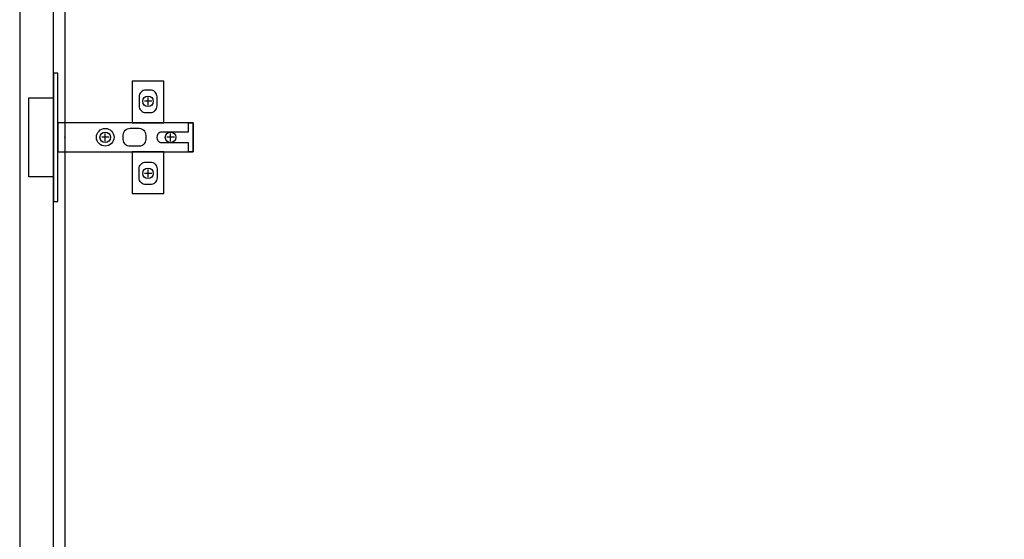
# Model space of a CAD drawing. Units: millimetres. Extents: x 8003 to 16275, y -8884 to -3071.
# Drawn here: x 14299 to 14737, y -7410 to -7179 of the extents above; entities that cross this region are included whole.
import ezdxf

# ---------------------------------------------------------------- set-up
doc = ezdxf.new("R2010")
doc.units = ezdxf.units.MM
doc.header["$LTSCALE"] = 60
for name, color, linetype in [('2キャビネット（外）', 7, 'Continuous'), ('2ダボ、ハッチ', 8, 'Continuous'), ('2扉', 6, 'Continuous')]:
    doc.layers.add(name, color=color, linetype=linetype)

# ---------------------------------------------------------------- blocks, each defined once
blk = doc.blocks.new('A$C51BC223E')
at = {"layer": '2ダボ、ハッチ', "color": 8}
for p, q in [((37, 14.27), (37, 17.69)), ((38.69, 16), (35.41, 16)), ((18, -1.73), (18, 1.69)), ((47, -1.73), (47, 1.69)), ((19.69, 0), (16.41, 0)), ((48.69, 0), (45.41, 0)), ((38.69, -16), (35.41, -16)), ((37, -17.73), (37, -14.31))]:
    blk.add_line(p, q, dxfattribs=at)
for points in [[(-5, -28.5), (-3, -28.5), (-3, 28.5), (-5, 28.5)], [(44, 6.5), (44, 25), (30, 25), (30, 6.5)], [(-5, -17.5), (-16, -17.5), (-16, 17.5), (-5, 17.5)], [(-3, -6.5), (57, -6.5), (57, 6.5), (-3, 6.5)], [(30, -6.5), (30, -25), (44, -25), (44, -6.5)]]:
    blk.add_lwpolyline(points, close=True, dxfattribs=at)
for points in [[(38, 11, 0.414214), (41, 14), (41, 18, 0.414214), (38, 21), (36, 21, 0.414214), (33, 18), (33, 14, 0.414214), (36, 11)], [(57, -6.5), (55, -6.5), (55, -2.5), (43.16, -2.5, -0.242068), (41.54, -1.66, -0.318121), (41.52, 1.65, -0.244603), (43.16, 2.5), (55, 2.5), (55, 6.5), (57, 6.5)], [(29, 4), (33, 4, -0.414214), (36, 1), (36, -1, -0.414214), (33, -4), (29, -4, -0.414214), (26, -1), (26, 1, -0.414214)], [(38, -11, -0.414214), (41, -14), (41, -18, -0.414214), (38, -21), (36, -21, -0.414214), (33, -18), (33, -14, -0.414214), (36, -11)]]:
    blk.add_lwpolyline(points, format="xyb", close=True, dxfattribs=at)
for centre, radius in [((37, 16), 2.34), ((17.99, 0.03), 3.9), ((18, 0), 2.34), ((47, 0), 2.34), ((37, -16), 2.34)]:
    blk.add_circle(centre, radius, dxfattribs=at)
blk.add_point((0, 0), dxfattribs=at)

msp = doc.modelspace()

# ---------------------------------------------------------------- linework, layer by layer
at = {"layer": '2キャビネット（外）'}
msp.add_lwpolyline([(14894.33, -6986.37), (14319.33, -6986.37), (14319.33, -7717.37), (14354.33, -7717.37), (14354.33, -7817.37), (14894.33, -7817.37), (14894.33, -6986.37)], dxfattribs=at)
at = {"layer": '2扉', "ltscale": 3}
msp.add_lwpolyline([(14299.33, -7727.37), (14314.33, -7727.37), (14314.33, -7727.37), (14314.33, -7011.37), (14299.33, -7011.37), (14299.33, -7727.37)], dxfattribs=at)

# ---------------------------------------------------------------- block references
msp.add_blockref('A$C51BC223E', (14319.33, -7231.37))

doc.saveas('drawing.dxf')
